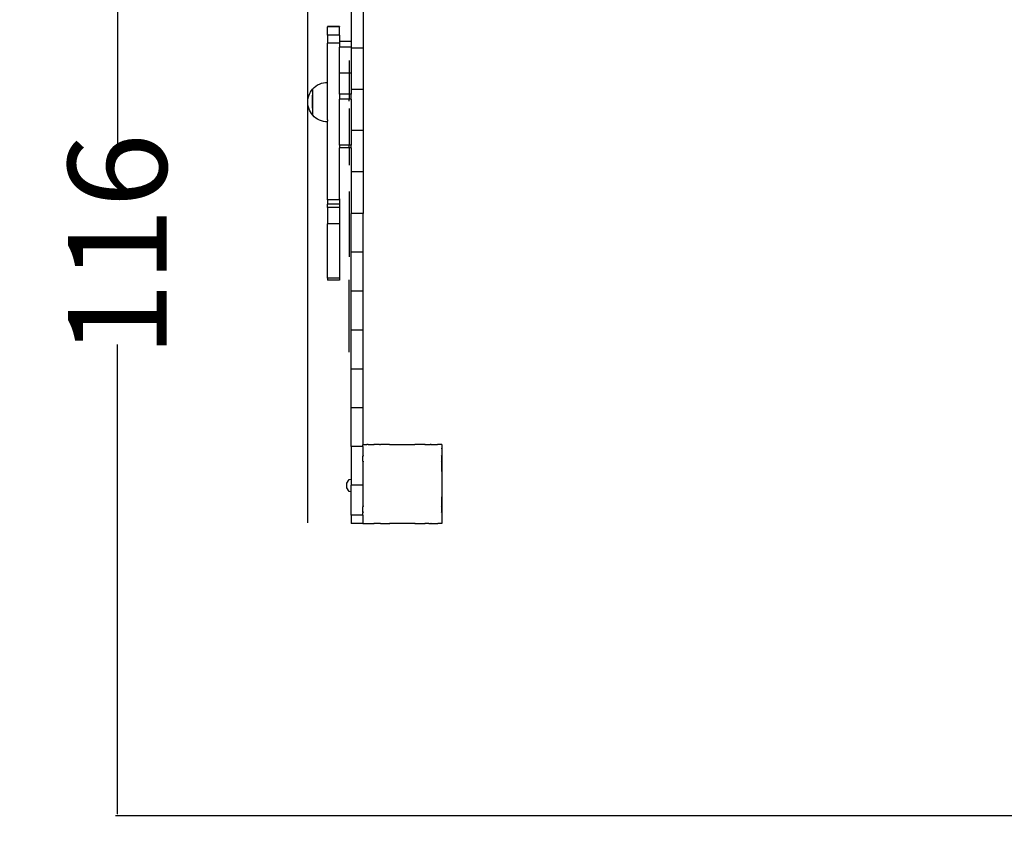
# Model space of a CAD drawing. Units: centimetres. Extents: x -161 to 475, y 34 to 570.
# Drawn here: x -15 to 85, y 205 to 287 of the extents above; entities that cross this region are included whole.
import ezdxf

# ---------------------------------------------------------------- set-up
doc = ezdxf.new("R2010")
doc.units = ezdxf.units.CM
doc.layers.add('strefa', color=6, linetype='Continuous')
doc.dimstyles.get("Standard").update_dxf_attribs({"dimtxt": 10, "dimasz": 0.18, "dimexe": 0.18, "dimexo": 0.0625, "dimgap": 0.09, "dimtad": 0, "dimdec": 0, "dimlfac": 0.999, "dimzin": 0, "dimdsep": 46, "dimtxsty": 'Standard', "dimcen": 0.09, "dimadec": 0, "dimazin": 0, "dimtfac": 1, "dimtdec": 4, "dimtofl": 0, "dimtmove": 0, "dimatfit": 3, "dimfxl": 1, "dimtolj": 1, "dimtzin": 0, "dimarcsym": 0})

# ---------------------------------------------------------------- blocks, each defined once
blk = doc.blocks.new('1722')
for p, q in [((-1368.19, 102.07), (-1368.19, 67.35)), ((-1356.19, 102.07), (-1356.19, 60.45)), ((-1380.19, 82.29), (-1392.19, 82.29)), ((-1392.19, 82.29), (-1392.19, 82.21)), ((-1380.19, 82.21), (-1392.19, 82.21)), ((-1392.19, 73.78), (-1392.19, 82.21)), ((-1380.19, 82.29), (-1380.19, 82.21)), ((-1380.19, 73.78), (-1380.19, 82.21)), ((-1380.19, 73.78), (-1392.19, 73.78)), ((-1392.19, 73.78), (-1392.19, 65.6)), ((-1380.19, 73.78), (-1380.19, 67.35)), ((-1392.21, 25.79), (-1392.19, 65.6)), ((-1380.19, 65.6), (-1392.19, 65.6)), ((-1368.19, 67.35), (-1380.19, 67.35)), ((-1380.19, 67.35), (-1380.19, 65.6)), ((-1380.19, 65.6), (-1380.19, 61.43)), ((-1380.19, 35.19), (-1380.19, 61.43)), ((-1368.19, 61.43), (-1380.19, 61.43)), ((-1368.19, 67.35), (-1368.19, 61.43)), ((-1368.19, 61.43), (-1368.19, 60.45)), ((-1356.19, 60.45), (-1368.19, 60.45)), ((-1368.19, 60.45), (-1368.19, 35.19)), ((-1356.19, 60.45), (-1356.19, 18.71)), ((-1370.19, 47.98), (-1370.19, 35.19)), ((-1370.19, 35.19), (-1380.19, 35.19)), ((-1380.19, 13.69), (-1380.19, 35.19)), ((-1368.19, 35.19), (-1370.19, 35.19)), ((-1370.19, 35.19), (-1370.19, 13.69)), ((-1368.19, 35.19), (-1368.19, 18.71)), ((-1407.07, 19.18), (-1405.59, 20.66)), ((-1405.59, 20.66), (-1403.97, 21.98)), ((-1403.97, 21.98), (-1402.21, 23.12)), ((-1402.21, 23.12), (-1400.35, 24.07)), ((-1400.35, 24.07), (-1398.39, 24.81)), ((-1398.39, 24.81), (-1396.37, 25.36)), ((-1396.37, 25.36), (-1394.3, 25.68)), ((-1394.3, 25.68), (-1392.21, 25.79)), ((-1392.21, 25.77), (-1392.21, 25.79)), ((-1392.21, 25.52), (-1392.21, 25.77)), ((-1392.2, 25.06), (-1392.21, 25.52)), ((-1392.19, 18.2), (-1392.2, 25.06)), ((-1411.84, 9.97), (-1411.3, 11.99)), ((-1411.3, 11.99), (-1410.55, 13.94)), ((-1410.55, 13.94), (-1409.6, 15.8)), ((-1409.6, 15.8), (-1408.46, 17.56)), ((-1408.46, 17.56), (-1407.45, 18.78)), ((-1407.45, 18.78), (-1407.38, 18.8)), ((-1407.45, 18.62), (-1407.45, 18.78)), ((-1407.45, 18.33), (-1407.45, 18.62)), ((-1407.45, 17.89), (-1407.45, 18.33)), ((-1407.45, 17.89), (-1407.44, 12.76)), ((-1407.4, 11.85), (-1407.44, 12.76)), ((-1407.44, 11.57), (-1407.4, 11.85)), ((-1407.4, 10.62), (-1407.44, 11.57)), ((-1407.44, 10.32), (-1407.4, 10.62)), ((-1407.4, 9.33), (-1407.44, 10.32)), ((-1407.37, 13.87), (-1407.4, 13.02)), ((-1407.4, 13.02), (-1407.37, 12.76)), ((-1407.37, 12.76), (-1407.4, 11.85)), ((-1407.4, 11.85), (-1407.37, 11.57)), ((-1407.37, 11.57), (-1407.4, 10.62)), ((-1407.4, 10.62), (-1407.37, 10.32)), ((-1407.37, 10.32), (-1407.4, 9.33)), ((-1407.39, 18.67), (-1407.38, 18.8)), ((-1407.39, 18.67), (-1407.38, 18.62)), ((-1407.38, 18.62), (-1407.39, 18.41)), ((-1407.39, 18.41), (-1407.38, 18.32)), ((-1407.38, 18.32), (-1407.39, 18)), ((-1407.39, 18), (-1407.38, 17.89)), ((-1407.38, 17.89), (-1407.39, 17.46)), ((-1407.39, 17.46), (-1407.38, 17.32)), ((-1407.38, 17.32), (-1407.39, 16.8)), ((-1407.39, 16.8), (-1407.38, 16.62)), ((-1407.38, 16.62), (-1407.39, 16.01)), ((-1407.39, 16.01), (-1407.37, 15.81)), ((-1407.37, 15.81), (-1407.39, 15.11)), ((-1407.39, 15.11), (-1407.37, 14.89)), ((-1407.37, 14.89), (-1407.39, 14.11)), ((-1407.39, 14.11), (-1407.37, 13.87)), ((-1407.38, 18.8), (-1407.07, 19.18)), ((-1406.96, 18.8), (-1407.38, 18.8)), ((-1392.19, 12.39), (-1392.19, 18.2)), ((-1392.19, 10.75), (-1392.19, 12.39)), ((-1392.19, -1.59), (-1392.19, 10.75)), ((-1370.19, 13.69), (-1380.19, 13.69)), ((-1380.19, 13.69), (-1380.19, 8.6)), ((-1368.19, 13.69), (-1370.19, 13.69)), ((-1370.19, 13.69), (-1370.19, 8.6)), ((-1356.19, 18.71), (-1368.19, 18.71)), ((-1368.19, 18.71), (-1368.19, 13.69)), ((-1368.19, 8.6), (-1368.19, 13.69)), ((-1356.19, 18.71), (-1356.19, -23.15)), ((-1412.28, 5.81), (-1412.17, 7.9)), ((-1412.17, 3.72), (-1412.28, 5.81)), ((-1412.17, 7.9), (-1411.84, 9.97)), ((-1411.84, 1.66), (-1412.17, 3.72)), ((-1411.3, -0.36), (-1411.84, 1.66)), ((-1407.44, 9.02), (-1407.4, 9.33)), ((-1407.4, 8), (-1407.44, 9.02)), ((-1407.44, 7.69), (-1407.4, 8)), ((-1407.4, 6.65), (-1407.44, 7.69)), ((-1407.44, 6.33), (-1407.4, 6.65)), ((-1407.4, 5.29), (-1407.44, 6.33)), ((-1407.44, 4.97), (-1407.4, 5.29)), ((-1407.4, 3.93), (-1407.44, 4.97)), ((-1407.44, 3.62), (-1407.4, 3.93)), ((-1407.4, 2.6), (-1407.44, 3.62)), ((-1407.44, 2.29), (-1407.4, 2.6)), ((-1407.4, 1.3), (-1407.44, 2.29)), ((-1407.44, 1), (-1407.4, 1.3)), ((-1407.4, 0.05), (-1407.44, 1)), ((-1407.44, -0.23), (-1407.4, 0.05)), ((-1407.4, 9.33), (-1407.37, 9.02)), ((-1407.37, 9.02), (-1407.4, 8)), ((-1407.4, 8), (-1407.37, 7.69)), ((-1407.37, 7.69), (-1407.4, 6.65)), ((-1407.4, 6.65), (-1407.37, 6.33)), ((-1407.37, 6.33), (-1407.4, 5.29)), ((-1407.4, 5.29), (-1407.37, 4.97)), ((-1407.37, 4.97), (-1407.4, 3.93)), ((-1407.4, 3.93), (-1407.37, 3.62)), ((-1407.37, 3.62), (-1407.4, 2.6)), ((-1407.4, 2.6), (-1407.37, 2.29)), ((-1407.37, 2.29), (-1407.4, 1.3)), ((-1407.4, 1.3), (-1407.37, 1)), ((-1407.37, 1), (-1407.4, 0.05)), ((-1407.4, 0.05), (-1407.37, -0.23)), ((-1370.19, 8.6), (-1380.19, 8.6)), ((-1380.19, -37.73), (-1380.19, 8.6)), ((-1368.19, 8.6), (-1370.19, 8.6)), ((-1370.19, 6.86), (-1370.19, 8.6)), ((-1368.19, 8.6), (-1368.19, -23.15)), ((-1410.55, -2.32), (-1411.3, -0.36)), ((-1409.6, -4.18), (-1410.55, -2.32)), ((-1408.46, -5.94), (-1409.6, -4.18)), ((-1407.45, -7.18), (-1408.46, -5.94)), ((-1407.44, -0.23), (-1407.45, -6.38)), ((-1407.45, -6.79), (-1407.45, -6.38)), ((-1407.45, -7.05), (-1407.45, -6.79)), ((-1407.45, -7.18), (-1407.45, -7.05)), ((-1407.38, -7.18), (-1407.45, -7.18)), ((-1407.37, -0.23), (-1407.4, -1.14)), ((-1407.4, -1.14), (-1407.37, -1.4)), ((-1407.37, -1.4), (-1407.4, -2.25)), ((-1407.4, -2.25), (-1407.37, -2.49)), ((-1407.37, -2.49), (-1407.39, -3.27)), ((-1407.39, -3.27), (-1407.37, -3.49)), ((-1407.37, -3.49), (-1407.39, -4.19)), ((-1407.39, -4.19), (-1407.38, -4.39)), ((-1407.38, -4.39), (-1407.39, -5.01)), ((-1407.39, -5.01), (-1407.38, -5.18)), ((-1407.38, -5.18), (-1407.39, -5.7)), ((-1407.39, -5.7), (-1407.38, -5.85)), ((-1407.38, -5.85), (-1407.39, -6.27)), ((-1407.39, -6.27), (-1407.38, -6.38)), ((-1407.38, -6.38), (-1407.39, -6.71)), ((-1407.39, -6.71), (-1407.38, -6.79)), ((-1407.38, -6.79), (-1407.39, -7)), ((-1407.39, -7), (-1407.38, -7.05)), ((-1407.38, -7.05), (-1407.38, -7.18)), ((-1407.38, -7.18), (-1407.05, -7.18)), ((-1407.07, -7.56), (-1407.38, -7.18)), ((-1405.59, -9.04), (-1407.07, -7.56)), ((-1403.97, -10.36), (-1405.59, -9.04)), ((-1392.2, -12.12), (-1392.19, -1.69)), ((-1392.19, -1.69), (-1392.19, -1.59)), ((-1370.19, -0.76), (-1370.19, -37.73)), ((-1402.21, -11.5), (-1403.97, -10.36)), ((-1400.35, -12.45), (-1402.21, -11.5)), ((-1398.39, -13.2), (-1400.35, -12.45)), ((-1396.37, -13.74), (-1398.39, -13.2)), ((-1394.3, -14.07), (-1396.37, -13.74)), ((-1392.21, -14.18), (-1394.3, -14.07)), ((-1392.2, -12.12), (-1392.21, -13.57)), ((-1392.21, -13.98), (-1392.21, -13.57)), ((-1392.21, -14.18), (-1392.21, -13.98)), ((-1392.19, -93.32), (-1392.21, -14.18)), ((-1356.19, -23.15), (-1368.19, -23.15)), ((-1368.19, -23.15), (-1368.19, -37.73)), ((-1356.19, -23.15), (-1356.19, -65.09)), ((-1370.19, -37.73), (-1380.19, -37.73)), ((-1380.19, -37.73), (-1380.19, -40.64)), ((-1368.19, -37.73), (-1370.19, -37.73)), ((-1370.19, -40.64), (-1370.19, -37.73)), ((-1368.19, -40.64), (-1368.19, -37.73)), ((-1370.19, -40.64), (-1380.19, -40.64)), ((-1380.19, -92.2), (-1380.19, -40.64)), ((-1368.19, -40.64), (-1370.19, -40.64)), ((-1370.19, -40.64), (-1370.19, -58.32)), ((-1368.19, -40.64), (-1368.19, -65.09)), ((-1368.19, -65.09), (-1368.19, -107.11)), ((-1356.19, -65.09), (-1368.19, -65.09)), ((-1356.19, -65.09), (-1356.19, -107.11)), ((-1370.19, -84.79), (-1370.19, -151.06)), ((-1380.19, -93.32), (-1392.19, -93.32)), ((-1392.19, -93.32), (-1392.19, -97.66)), ((-1392.19, -101.17), (-1392.19, -97.66)), ((-1380.19, -97.66), (-1392.19, -97.66)), ((-1380.19, -92.23), (-1380.19, -92.2)), ((-1380.19, -92.2), (-1380.19, -93.32)), ((-1380.19, -93.32), (-1380.19, -97.66)), ((-1380.19, -97.66), (-1380.19, -101.17)), ((-1380.19, -101.17), (-1392.19, -101.17)), ((-1392.19, -101.17), (-1392.19, -117.74)), ((-1380.19, -101.17), (-1380.19, -117.74)), ((-1368.19, -146.57), (-1368.19, -107.11)), ((-1356.19, -107.11), (-1368.19, -107.11)), ((-1356.19, -146.57), (-1356.19, -107.11)), ((-1392.19, -172.78), (-1392.19, -117.74)), ((-1380.19, -117.74), (-1392.19, -117.74)), ((-1380.19, -117.74), (-1380.19, -172.78)), ((-1368.19, -186.07), (-1368.19, -146.57)), ((-1356.19, -146.57), (-1368.19, -146.57)), ((-1356.19, -186.07), (-1356.19, -146.57)), ((-1380.19, -172.78), (-1392.19, -172.78)), ((-1392.19, -172.78), (-1392.19, -174.83)), ((-1380.19, -174.83), (-1392.19, -174.83)), ((-1380.19, -172.78), (-1380.19, -174.83)), ((-1370.19, -247.65), (-1370.19, -174.3)), ((-1368.19, -225.57), (-1368.19, -186.07)), ((-1356.19, -186.07), (-1368.19, -186.07)), ((-1356.19, -225.57), (-1356.19, -186.07)), ((-1368.19, -265.03), (-1368.19, -225.57)), ((-1356.19, -225.57), (-1368.19, -225.57)), ((-1356.19, -265.03), (-1356.19, -225.57)), ((-1368.19, -304.4), (-1368.19, -265.03)), ((-1356.19, -265.03), (-1368.19, -265.03)), ((-1356.19, -304.4), (-1356.19, -265.03)), ((-1368.19, -343.65), (-1368.19, -304.4)), ((-1356.19, -304.4), (-1368.19, -304.4)), ((-1356.19, -341.51), (-1356.19, -304.4)), ((-1356.33, -343.65), (-1368.19, -343.65)), ((-1368.19, -343.65), (-1368.19, -376.73)), ((-1356.33, -341.51), (-1356.19, -341.51)), ((-1356.33, -341.51), (-1356.33, -341.65)), ((-1356.19, -341.51), (-1356.33, -341.65)), ((-1356.33, -343.65), (-1356.33, -341.65)), ((-1356.33, -343.65), (-1356.33, -345.5)), ((-1356.33, -345.5), (-1356.33, -345.57)), ((-1356.27, -345.5), (-1356.33, -345.57)), ((-1356.33, -345.5), (-1356.27, -345.5)), ((-1356.33, -345.57), (-1356.33, -352.4)), ((-1356.19, -341.51), (-1352.37, -341.51)), ((-1352.28, -341.51), (-1352.37, -341.51)), ((-1352.26, -341.49), (-1352.28, -341.51)), ((-1352.14, -341.51), (-1352.26, -341.49)), ((-1350.97, -341.51), (-1352.14, -341.51)), ((-1350.97, -341.51), (-1345.34, -341.51)), ((-1344.55, -341.51), (-1345.34, -341.51)), ((-1345.34, -341.51), (-1345.09, -341.86)), ((-1344.55, -341.51), (-1345.09, -341.86)), ((-1339.38, -341.51), (-1344.55, -341.51)), ((-1339.38, -341.51), (-1338.49, -341.51)), ((-1339.38, -341.51), (-1339.18, -341.86)), ((-1338.49, -341.51), (-1339.18, -341.86)), ((-1329.55, -341.51), (-1338.49, -341.51)), ((-1329.3, -341.51), (-1329.55, -341.51)), ((-1329.3, -341.51), (-1329.28, -341.51)), ((-1329.24, -341.5), (-1329.16, -341.51)), ((-1329.16, -341.51), (-1303.6, -341.51)), ((-1303.41, -341.49), (-1303.6, -341.51)), ((-1303.3, -341.48), (-1303.41, -341.49)), ((-1303.31, -341.51), (-1303.41, -341.49)), ((-1303.3, -341.48), (-1303.31, -341.51)), ((-1302.81, -341.51), (-1303.3, -341.48)), ((-1302.72, -341.51), (-1302.81, -341.51)), ((-1294.41, -341.51), (-1302.72, -341.51)), ((-1294.15, -341.49), (-1294.41, -341.51)), ((-1294.11, -341.51), (-1294.15, -341.49)), ((-1293.43, -341.86), (-1294.11, -341.51)), ((-1293.22, -341.51), (-1294.11, -341.51)), ((-1293.22, -341.51), (-1293.43, -341.86)), ((-1293.22, -341.51), (-1288.07, -341.51)), ((-1287.51, -341.86), (-1288.07, -341.51)), ((-1287.26, -341.51), (-1288.07, -341.51)), ((-1287.26, -341.51), (-1287.51, -341.86)), ((-1287.26, -341.51), (-1280.79, -341.51)), ((-1280.39, -341.45), (-1280.79, -341.51)), ((-1280.31, -341.52), (-1280.39, -341.45)), ((-1280.27, -341.47), (-1280.31, -341.52)), ((-1280.09, -341.51), (-1280.27, -341.47)), ((-1276.41, -341.51), (-1280.09, -341.51)), ((-1276.41, -341.51), (-1276.37, -341.55)), ((-1276.37, -341.55), (-1276.33, -341.51)), ((-1276.33, -341.59), (-1276.37, -341.55)), ((-1276.33, -341.51), (-1276.19, -341.51)), ((-1276.33, -341.59), (-1276.33, -345.28)), ((-1276.28, -345.45), (-1276.33, -345.28)), ((-1276.28, -345.45), (-1276.33, -345.5)), ((-1276.26, -345.58), (-1276.33, -345.5)), ((-1276.33, -345.97), (-1276.26, -345.58)), ((-1276.33, -345.97), (-1276.33, -352.44)), ((-1276.19, -341.51), (-1276.19, -421.51)), ((-1356.33, -352.4), (-1356.33, -353.32)), ((-1356.33, -352.4), (-1356.19, -352.5)), ((-1356.19, -353.12), (-1356.33, -353.32)), ((-1356.33, -358.38), (-1356.33, -353.32)), ((-1356.33, -358.38), (-1356.32, -359.37)), ((-1356.33, -358.38), (-1356.19, -358.45)), ((-1356.32, -359.37), (-1356.33, -359.4)), ((-1356.19, -359.13), (-1356.32, -359.37)), ((-1356.19, -353.12), (-1356.19, -352.5)), ((-1356.19, -352.5), (-1355.92, -352.7)), ((-1355.92, -352.7), (-1356.19, -353.12)), ((-1356.19, -359.13), (-1356.19, -358.45)), ((-1356.19, -358.45), (-1355.92, -358.61)), ((-1355.92, -358.61), (-1356.19, -359.13)), ((-1276.33, -352.44), (-1276.68, -352.7)), ((-1276.33, -353.24), (-1276.68, -352.7)), ((-1276.33, -358.4), (-1276.68, -358.61)), ((-1276.33, -359.3), (-1276.68, -358.61)), ((-1276.33, -353.24), (-1276.33, -352.44)), ((-1276.3, -353.29), (-1276.33, -353.24)), ((-1276.33, -353.53), (-1276.3, -353.29)), ((-1276.33, -358.4), (-1276.33, -353.53)), ((-1276.33, -358.4), (-1276.33, -359.3)), ((-1276.31, -359.34), (-1276.33, -359.3)), ((-1276.33, -359.57), (-1276.31, -359.34)), ((-1356.33, -359.4), (-1356.33, -368.48)), ((-1356.33, -368.48), (-1356.27, -368.5)), ((-1356.33, -368.48), (-1356.32, -368.64)), ((-1356.32, -368.64), (-1356.33, -368.71)), ((-1356.33, -368.71), (-1356.33, -382.72)), ((-1356.27, -368.5), (-1356.32, -368.64)), ((-1276.33, -367.97), (-1276.33, -359.57)), ((-1276.3, -368.49), (-1276.33, -367.97)), ((-1276.3, -368.49), (-1276.33, -368.5)), ((-1276.33, -368.52), (-1276.3, -368.49)), ((-1276.33, -368.5), (-1276.33, -368.52)), ((-1276.31, -368.6), (-1276.33, -368.52)), ((-1276.33, -368.76), (-1276.31, -368.6)), ((-1276.33, -368.76), (-1276.33, -394.4)), ((-1372.52, -380.7), (-1370.1, -376.97)), ((-1370.1, -376.97), (-1368.19, -376.73)), ((-1368.19, -376.73), (-1368.19, -382.72)), ((-1372.52, -385.5), (-1372.52, -380.7)), ((-1370.1, -389.23), (-1372.52, -385.5)), ((-1368.19, -389.47), (-1370.1, -389.23)), ((-1356.33, -382.72), (-1368.19, -382.72)), ((-1368.19, -389.47), (-1368.19, -382.72)), ((-1356.33, -382.72), (-1356.33, -394.26)), ((-1368.19, -413.19), (-1368.19, -389.47)), ((-1356.33, -394.26), (-1356.27, -394.47)), ((-1356.33, -394.26), (-1356.33, -394.49)), ((-1356.33, -394.49), (-1356.27, -394.47)), ((-1356.33, -394.49), (-1356.33, -403.56)), ((-1276.32, -394.43), (-1276.33, -394.4)), ((-1276.33, -394.61), (-1276.32, -394.47)), ((-1276.33, -403.66), (-1276.33, -394.61)), ((-1276.32, -394.47), (-1276.32, -394.43)), ((-1356.33, -403.56), (-1356.19, -403.82)), ((-1356.33, -403.56), (-1356.33, -404.59)), ((-1356.33, -404.59), (-1356.19, -404.52)), ((-1356.33, -409.65), (-1356.33, -404.59)), ((-1356.19, -404.52), (-1356.19, -403.82)), ((-1356.19, -403.82), (-1355.92, -404.36)), ((-1356.19, -404.52), (-1355.92, -404.36)), ((-1276.68, -404.36), (-1276.33, -403.66)), ((-1276.33, -404.56), (-1276.68, -404.36)), ((-1276.33, -403.66), (-1276.33, -404.56)), ((-1276.33, -409.72), (-1276.33, -404.56)), ((-1356.33, -413.19), (-1368.19, -413.19)), ((-1368.19, -413.19), (-1368.19, -421.58)), ((-1356.33, -409.65), (-1356.19, -409.85)), ((-1356.33, -409.65), (-1356.33, -410.56)), ((-1356.33, -410.56), (-1356.19, -410.47)), ((-1356.33, -413.19), (-1356.33, -410.56)), ((-1356.33, -413.19), (-1356.33, -417.4)), ((-1356.33, -417.4), (-1356.27, -417.47)), ((-1356.33, -417.4), (-1356.33, -417.52)), ((-1356.33, -417.52), (-1356.27, -417.47)), ((-1356.33, -417.52), (-1356.33, -421.32)), ((-1356.19, -410.47), (-1356.19, -409.85)), ((-1356.19, -409.85), (-1355.92, -410.27)), ((-1356.19, -410.47), (-1355.92, -410.27)), ((-1276.68, -410.27), (-1276.33, -409.72)), ((-1276.33, -410.53), (-1276.68, -410.27)), ((-1276.33, -409.72), (-1276.33, -410.53)), ((-1276.33, -410.53), (-1276.33, -417.36)), ((-1276.31, -417.45), (-1276.33, -417.36)), ((-1276.33, -417.52), (-1276.32, -417.48)), ((-1276.33, -417.52), (-1276.33, -421.37)), ((-1276.32, -417.48), (-1276.31, -417.45)), ((-1356.19, -421.58), (-1368.19, -421.58)), ((-1356.33, -421.32), (-1356.33, -421.51)), ((-1356.33, -421.32), (-1356.19, -421.45)), ((-1356.33, -421.51), (-1356.19, -421.51)), ((-1356.19, -421.51), (-1356.19, -421.45)), ((-1356.19, -421.51), (-1356.19, -421.58)), ((-1356.19, -421.51), (-1352.34, -421.51)), ((-1352.34, -421.51), (-1352.29, -421.45)), ((-1352.21, -421.51), (-1352.34, -421.51)), ((-1352.29, -421.45), (-1352.21, -421.51)), ((-1352.21, -421.51), (-1345.38, -421.51)), ((-1345.38, -421.51), (-1345.09, -421.1)), ((-1344.46, -421.51), (-1345.38, -421.51)), ((-1345.09, -421.1), (-1344.46, -421.51)), ((-1339.41, -421.51), (-1344.46, -421.51)), ((-1339.41, -421.51), (-1339.18, -421.1)), ((-1338.37, -421.51), (-1339.41, -421.51)), ((-1339.18, -421.1), (-1338.37, -421.51)), ((-1338.37, -421.51), (-1329.31, -421.51)), ((-1329.31, -421.51), (-1329.29, -421.45)), ((-1329.05, -421.51), (-1329.31, -421.51)), ((-1329.29, -421.45), (-1329.05, -421.51)), ((-1303.55, -421.51), (-1329.05, -421.51)), ((-1303.55, -421.51), (-1303.31, -421.45)), ((-1303.3, -421.51), (-1303.55, -421.51)), ((-1303.3, -421.51), (-1303.31, -421.45)), ((-1303.3, -421.51), (-1300.06, -421.51)), ((-1300.06, -421.51), (-1294.23, -421.51)), ((-1294.23, -421.51), (-1293.43, -421.1)), ((-1294.23, -421.51), (-1293.19, -421.51)), ((-1293.19, -421.51), (-1293.43, -421.1)), ((-1289.56, -421.51), (-1293.19, -421.51)), ((-1289.56, -421.51), (-1288.12, -421.51)), ((-1288.12, -421.51), (-1287.51, -421.1)), ((-1288.12, -421.51), (-1287.22, -421.51)), ((-1287.22, -421.51), (-1287.51, -421.1)), ((-1287.22, -421.51), (-1280.37, -421.51)), ((-1280.37, -421.51), (-1280.31, -421.45)), ((-1280.37, -421.51), (-1280.26, -421.51)), ((-1280.26, -421.51), (-1280.31, -421.45)), ((-1276.47, -421.51), (-1280.26, -421.51)), ((-1276.47, -421.51), (-1276.33, -421.37)), ((-1276.47, -421.51), (-1276.33, -421.51)), ((-1276.33, -421.37), (-1276.33, -421.51)), ((-1276.19, -421.51), (-1276.33, -421.51))]:
    blk.add_line(p, q)
blk = doc.blocks.new('*D8')
at = {"layer": 'Defpoints', "color": 0}
for p in [(288.981, 341.963), (288.981, 301.166), (14.009, 235.855)]:
    blk.add_point(p, dxfattribs=at)
at = {"layer": 'strefa', "color": 0, "lineweight": -2}
for p, q in [((14.009, 235.917), (14.009, 342.143)), ((14.189, 341.963), (138.072, 341.963)), ((288.801, 341.963), (164.919, 341.963)), ((288.981, 301.228), (288.981, 342.143))]:
    blk.add_line(p, q, dxfattribs=at)
at = {"layer": 'strefa', "color": 0}
for points in [[(14.189, 341.993), (14.189, 341.933), (14.009, 341.963)], [(288.801, 341.933), (288.801, 341.993), (288.981, 341.963)]]:
    blk.add_solid(points, dxfattribs=at)
at = {"layer": 'strefa', "color": 0, "insert": (151.495, 341.963), "char_height": 10, "attachment_point": 5}
blk.add_mtext('\\A1;275', dxfattribs=at)
blk = doc.blocks.new('*D9')
at = {"layer": 'Defpoints', "color": 0}
for p in [(100.631, 321.959), (-5.285, 206.218), (165.202, 206.218)]:
    blk.add_point(p, dxfattribs=at)
at = {"layer": 'strefa', "color": 0, "lineweight": -2}
for p, q in [((100.568, 321.959), (-5.465, 321.959)), ((-5.285, 321.779), (-5.285, 274.178)), ((-5.285, 206.398), (-5.285, 253.998)), ((165.14, 206.218), (-5.465, 206.218))]:
    blk.add_line(p, q, dxfattribs=at)
at = {"layer": 'strefa', "color": 0}
for points in [[(-5.255, 321.779), (-5.315, 321.779), (-5.285, 321.959)], [(-5.315, 206.398), (-5.255, 206.398), (-5.285, 206.218)]]:
    blk.add_solid(points, dxfattribs=at)
at = {"layer": 'strefa', "color": 0, "insert": (-5.285, 264.088), "char_height": 10, "attachment_point": 5, "rotation": 90}
blk.add_mtext('\\A1;116', dxfattribs=at)
blk = doc.blocks.new('*D12')
at = {"layer": 'Defpoints', "color": 0}
for p in [(438.981, 489.543), (-135.991, 277.521), (438.981, 277.521)]:
    blk.add_point(p, dxfattribs=at)
at = {"layer": 'strefa', "color": 0, "lineweight": -2}
for p, q in [((-135.991, 277.583), (-135.991, 489.723)), ((-135.811, 489.543), (138.072, 489.543)), ((438.801, 489.543), (164.919, 489.543)), ((438.981, 277.583), (438.981, 489.723))]:
    blk.add_line(p, q, dxfattribs=at)
at = {"layer": 'strefa', "color": 0}
for points in [[(-135.811, 489.573), (-135.811, 489.513), (-135.991, 489.543)], [(438.801, 489.513), (438.801, 489.573), (438.981, 489.543)]]:
    blk.add_solid(points, dxfattribs=at)
at = {"layer": 'strefa', "color": 0, "insert": (151.495, 489.543), "char_height": 10, "attachment_point": 5}
blk.add_mtext('\\A1;574', dxfattribs=at)
blk = doc.blocks.new('*D13')
at = {"layer": 'Defpoints', "color": 0}
for p in [(59.308, 471.959), (-154.561, 56.218), (59.308, 56.218)]:
    blk.add_point(p, dxfattribs=at)
at = {"layer": 'strefa', "color": 0, "lineweight": -2}
for p, q in [((59.246, 471.959), (-154.741, 471.959)), ((-154.561, 471.779), (-154.561, 275.845)), ((-154.561, 56.398), (-154.561, 252.332)), ((59.246, 56.218), (-154.741, 56.218))]:
    blk.add_line(p, q, dxfattribs=at)
at = {"layer": 'strefa', "color": 0}
for points in [[(-154.531, 471.779), (-154.591, 471.779), (-154.561, 471.959)], [(-154.591, 56.398), (-154.531, 56.398), (-154.561, 56.218)]]:
    blk.add_solid(points, dxfattribs=at)
at = {"layer": 'strefa', "color": 0, "insert": (-154.561, 264.088), "char_height": 10, "attachment_point": 5, "rotation": 90}
blk.add_mtext('\\A1;415', dxfattribs=at)

msp = doc.modelspace()

# ---------------------------------------------------------------- linework, layer by layer
at = {"layer": 'strefa', "color": 0}
msp.add_lwpolyline([(-69.778, 443.605, -0.157531), (17.985, 471.959), (100.631, 471.959, -0.06546), (139.406, 466.861), (173.618, 466.861, -0.115901), (240.418, 451.166), (288.981, 451.166, -0.414214), (438.981, 301.166), (438.981, 227.499, -0.321484), (337.105, 85.428, -0.160014), (248.167, 56.218), (165.202, 56.218, -0.109095), (102.037, 70.166), (92.605, 70.166, -0.115877), (25.817, 85.855), (14.009, 85.855, -0.414214), (-135.991, 235.855), (-135.991, 319.187, -0.249524)], format="xyb", close=True, dxfattribs=at)

# ---------------------------------------------------------------- block references
at = {"xscale": 0.1, "yscale": 0.1, "zscale": 0.1}
msp.add_blockref('1722', (155.237, 278.006), dxfattribs=at)

# ---------------------------------------------------------------- dimensions: what is measured, and where the dimension line sits
at = {"layer": 'strefa', "color": 0}
for base, p1, p2, picture, middle in [((438.981, 489.543), (-135.991, 277.521), (438.981, 277.521), '*D12', (151.495, 489.543)), ((288.981, 341.963), (14.009, 235.855), (288.981, 301.166), '*D8', (151.495, 341.963))]:
    dim = msp.add_linear_dim(base=base, p1=p1, p2=p2, dimstyle='Standard', override={"dimlfac": 0.999}, dxfattribs=at)
    dim.commit()
    dim.dimension.update_dxf_attribs({"geometry": picture, "text_midpoint": middle})
for base, p1, p2, picture, middle in [((-154.561, 56.218), (59.308, 471.959), (59.308, 56.218), '*D13', (-154.561, 264.088)), ((-5.285, 206.218), (100.631, 321.959), (165.202, 206.218), '*D9', (-5.285, 264.088))]:
    dim = msp.add_linear_dim(base=base, p1=p1, p2=p2, angle=90, dimstyle='Standard', override={"dimlfac": 0.999}, dxfattribs=at)
    dim.commit()
    dim.dimension.update_dxf_attribs({"geometry": picture, "text_midpoint": middle})

doc.saveas('drawing.dxf')
